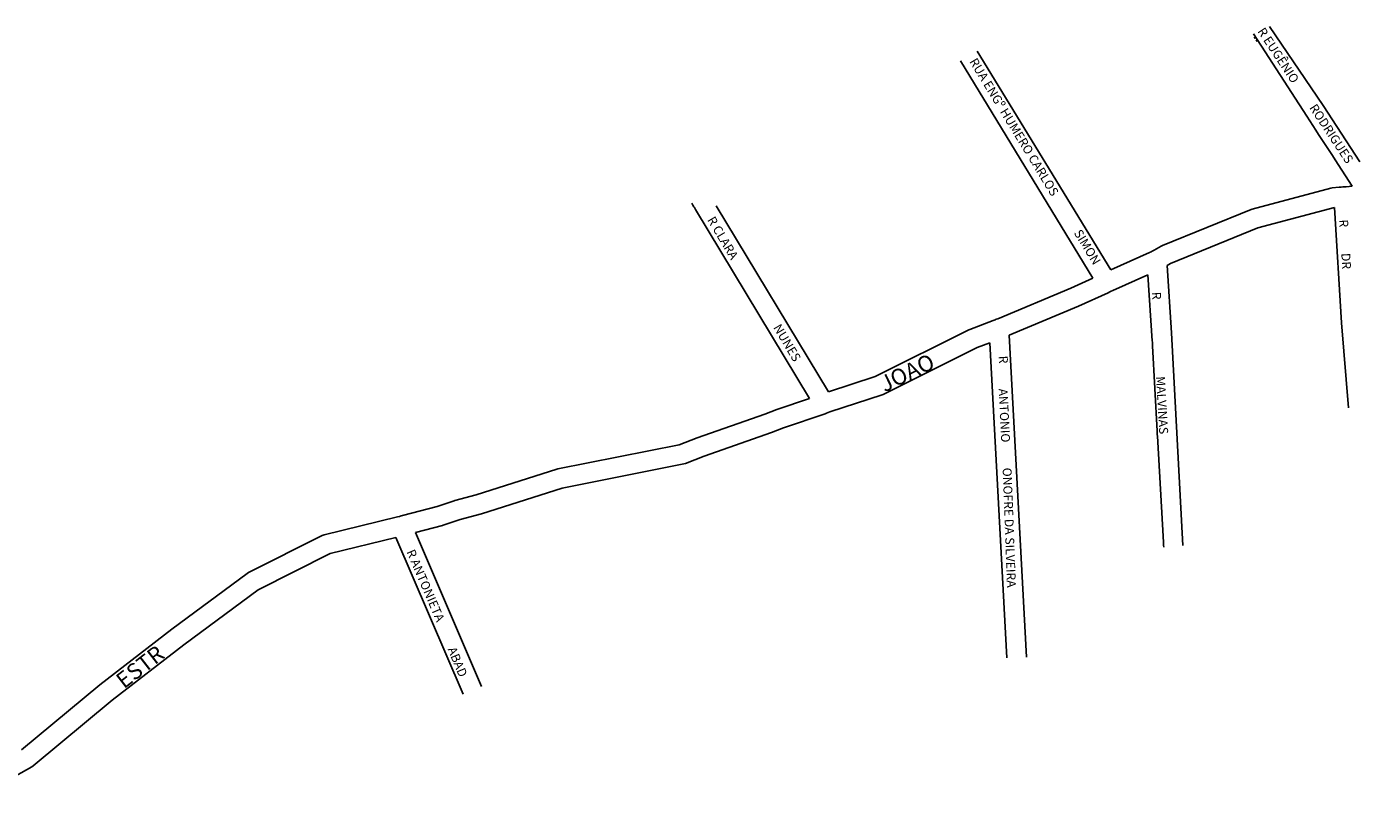
# Model space of a CAD drawing. Units: millimetres. Extents: x 3374 to 10107, y 5723 to 7075.
# Drawn here: x 4135 to 4878, y 5930 to 6371 of the extents above; entities that cross this region are included whole.
import ezdxf

# ---------------------------------------------------------------- set-up
doc = ezdxf.new("R2010")
doc.units = ezdxf.units.MM
doc.layers.add('0QUADRA10', color=7, linetype='CONTINUOUS')
doc.layers.add('10CONV', color=7, linetype='CONTINUOUS')
doc.styles.add('CDL', font='romans.shx')

msp = doc.modelspace()

# ---------------------------------------------------------------- linework, layer by layer
at = {"layer": '0QUADRA10'}
for p, q in [((4861.31, 6326.62), (4831.31, 6370.84)), ((4822.23, 6366.71), (4852.12, 6320.68)), ((4822.75, 6364.86), (4823.28, 6364.07)), ((4823.72, 6363.46), (4824.32, 6362.49)), ((4742.45, 6234.49), (4667.54, 6357.13)), ((4658.12, 6351.56), (4732.31, 6229.94)), ((4881.85, 6295.03), (4861.31, 6326.62)), ((4852.12, 6320.68), (4857.22, 6312.69)), ((4857.22, 6312.69), (4857.76, 6311.89)), ((4857.76, 6311.89), (4858.12, 6311.32)), ((4858.12, 6311.32), (4858.77, 6310.33)), ((4858.77, 6310.33), (4866.53, 6298.5)), ((4866.53, 6298.5), (4867.07, 6297.7)), ((4867.07, 6297.7), (4867.46, 6297.12)), ((4867.46, 6297.12), (4868.08, 6296.14)), ((4868.08, 6296.14), (4877.49, 6281.36)), ((4877.49, 6281.36), (4874.13, 6281.11)), ((4865.66, 6280.19), (4821.65, 6268.51)), ((4866.43, 6280.39), (4865.66, 6280.19)), ((4870.37, 6280.78), (4866.43, 6280.39)), ((4871.34, 6280.88), (4870.37, 6280.78)), ((4872.32, 6280.98), (4871.34, 6280.88)), ((4873.18, 6280.99), (4872.32, 6280.98)), ((4874.13, 6281.11), (4873.18, 6280.99)), ((4508.3, 6270.76), (4507.65, 6271.88)), ((4508.79, 6269.84), (4508.3, 6270.76)), ((4509.06, 6269.44), (4508.79, 6269.84)), ((4509.28, 6269.07), (4509.06, 6269.44)), ((4509.76, 6268.3), (4509.28, 6269.07)), ((4573.49, 6162.5), (4509.76, 6268.3)), ((4584.15, 6166.12), (4521.29, 6270.29)), ((4820.99, 6268.26), (4771.35, 6248.16)), ((4821.65, 6268.51), (4820.99, 6268.26)), ((4824.81, 6257.98), (4867.66, 6269.37)), ((4867.66, 6269.37), (4871.63, 6204.8)), ((4775.85, 6238.12), (4824.81, 6257.98)), ((4764.11, 6244.19), (4742.45, 6234.49)), ((4764.9, 6244.53), (4764.11, 6244.19)), ((4765.62, 6244.89), (4764.9, 6244.53)), ((4766.66, 6245.51), (4765.62, 6244.89)), ((4770.64, 6247.8), (4766.66, 6245.51)), ((4771.35, 6248.16), (4770.64, 6247.8)), ((4773.85, 6236.96), (4775.85, 6238.12)), ((4776.31, 6199.25), (4773.85, 6236.96)), ((4732.31, 6229.94), (4719.99, 6224.31)), ((4743.48, 6222.86), (4763.15, 6231.72)), ((4763.15, 6231.72), (4765.59, 6194.82)), ((4719.99, 6224.31), (4679.03, 6207.11)), ((4740.91, 6221.71), (4741.76, 6222.15)), ((4741.76, 6222.15), (4742.55, 6222.48)), ((4742.55, 6222.48), (4743.48, 6222.86)), ((4724.32, 6214.21), (4740.91, 6221.71)), ((4679.03, 6207.11), (4678.22, 6206.79)), ((4685.38, 6197.85), (4724.32, 6214.21)), ((4662.91, 6200.9), (4610.4, 6174.69)), ((4663.38, 6201.1), (4662.91, 6200.9)), ((4676.43, 6206.11), (4663.38, 6201.1)), ((4677.58, 6206.53), (4676.43, 6206.11)), ((4678.22, 6206.79), (4677.58, 6206.53)), ((4871.63, 6204.8), (4875.5, 6157.2)), ((4667.56, 6190.92), (4674.55, 6193.62)), ((4674.55, 6193.62), (4684.07, 6017.13)), ((4695.09, 6017.42), (4685.38, 6197.85)), ((4765.59, 6194.82), (4765.65, 6193.96)), ((4765.65, 6193.96), (4765.72, 6192.97)), ((4765.72, 6192.97), (4765.74, 6192)), ((4782.68, 6079.98), (4776.31, 6199.25)), ((4614.93, 6164.63), (4667.56, 6190.92)), ((4765.74, 6192), (4768.27, 6144.06)), ((4610.4, 6174.69), (4584.15, 6166.12)), ((4555.18, 6156.2), (4573.49, 6162.5)), ((4584.94, 6154.88), (4614.22, 6164.4)), ((4614.22, 6164.4), (4614.93, 6164.63)), ((4548.58, 6153.73), (4555.18, 6156.2)), ((4510.63, 6140.36), (4548.58, 6153.73)), ((4558.96, 6145.92), (4582.26, 6153.91)), ((4582.26, 6153.91), (4583.12, 6154.22)), ((4583.12, 6154.22), (4584.07, 6154.6)), ((4584.07, 6154.6), (4584.94, 6154.88)), ((4500.6, 6136.43), (4510.63, 6140.36)), ((4514.49, 6130.05), (4552.26, 6143.36)), ((4552.26, 6143.36), (4558.96, 6145.92)), ((4768.27, 6144.06), (4768.31, 6143.2)), ((4768.31, 6143.2), (4768.35, 6142.23)), ((4768.35, 6142.23), (4768.44, 6141.36)), ((4768.44, 6141.36), (4771.86, 6081.87)), ((4432.63, 6122.98), (4500.6, 6136.43)), ((4435.07, 6112.23), (4503.21, 6125.74)), ((4503.21, 6125.74), (4504.11, 6126.02)), ((4504.11, 6126.02), (4514.49, 6130.05)), ((4386.78, 6108.43), (4432.05, 6122.83)), ((4432.05, 6122.83), (4432.63, 6122.98)), ((4389.74, 6097.85), (4435.07, 6112.23)), ((4364.96, 6101.95), (4374.43, 6105.17)), ((4374.43, 6105.17), (4374.8, 6105.27)), ((4374.8, 6105.27), (4386.78, 6108.43)), ((4301.75, 6086.03), (4342.75, 6096.2)), ((4342.75, 6096.2), (4343.83, 6096.4)), ((4343.83, 6096.4), (4344.84, 6096.63)), ((4344.84, 6096.63), (4345.55, 6096.85)), ((4345.55, 6096.85), (4364.96, 6101.95)), ((4377.79, 6094.69), (4389.74, 6097.85)), ((4352.77, 6087.34), (4367.97, 6091.36)), ((4367.97, 6091.36), (4368.31, 6091.47)), ((4368.31, 6091.47), (4377.79, 6094.69)), ((4259.39, 6064.93), (4300.58, 6085.61)), ((4300.58, 6085.61), (4301.75, 6086.03)), ((4305.01, 6075.59), (4341.92, 6084.62)), ((4341.92, 6084.62), (4379.52, 5996.74)), ((4389.74, 6000.99), (4352.77, 6087.34)), ((4771.86, 6081.87), (4771.93, 6081)), ((4771.93, 6081), (4771.95, 6080.18)), ((4264.75, 6055.31), (4305.01, 6075.59)), ((4771.95, 6080.18), (4771.99, 6079.06)), ((4216.29, 6033.15), (4258.6, 6064.46)), ((4258.6, 6064.46), (4259.39, 6064.93)), ((4222.98, 6024.44), (4264.75, 6055.31)), ((4176.01, 6002.01), (4216.29, 6033.15)), ((4182.95, 5993.45), (4222.98, 6024.44)), ((4132.05, 5965.54), (4176.01, 6002.01)), ((4138.67, 5956.71), (4182.95, 5993.45)), ((4092.48, 5930.49), (4137.85, 5956.13)), ((4137.85, 5956.13), (4138.67, 5956.71))]:
    msp.add_line(p, q, dxfattribs=at)

# ---------------------------------------------------------------- texts
at = {"layer": '10CONV', "linetype": 'CONTINUOUS', "style": 'CDL'}
for s, height, rotation, p in [('R EUGÊNIO', 5, 303.54447, (4824.32, 6368.14)), ('RUA ENGº HUMERO CARLOS', 5, 301.36447, (4662.95, 6351.22)), ('RODRIGUES', 5, 303.54447, (4853.34, 6325.34)), ('R CLARA', 5, 300.61447, (4516.11, 6262.53)), ('R', 5, 273.21447, (4870.26, 6262.58)), ('SIMON', 5, 301.36447, (4721.49, 6255.21)), ('DR', 5, 273.33447, (4871.47, 6243.79)), ('R', 5, 273.74447, (4765.35, 6222.01)), ('NUNES', 5, 300.61447, (4553.1, 6202.25)), ('JOAO', 9, 25.94447, (4615.64, 6165.76)), ('R', 5, 273.58447, (4679.56, 6186.25)), ('MALVINAS', 5, 273.28447, (4767.7, 6174.73)), ('ANTONIO', 5, 272.89447, (4679.48, 6167.89)), ('ONOFRE DA SILVEIRA', 5, 272.12447, (4681.75, 6123.59)), ('R ANTONIETA', 5, 293.18447, (4347.68, 6076.54)), ('ESTR', 9, 37.85447, (4189.56, 5999.43)), ('ABAD', 5, 292.59218, (4370.77, 6021.97))]:
    msp.add_text(s, height=height, rotation=rotation, dxfattribs=at).set_placement(p)

doc.saveas('drawing.dxf')
